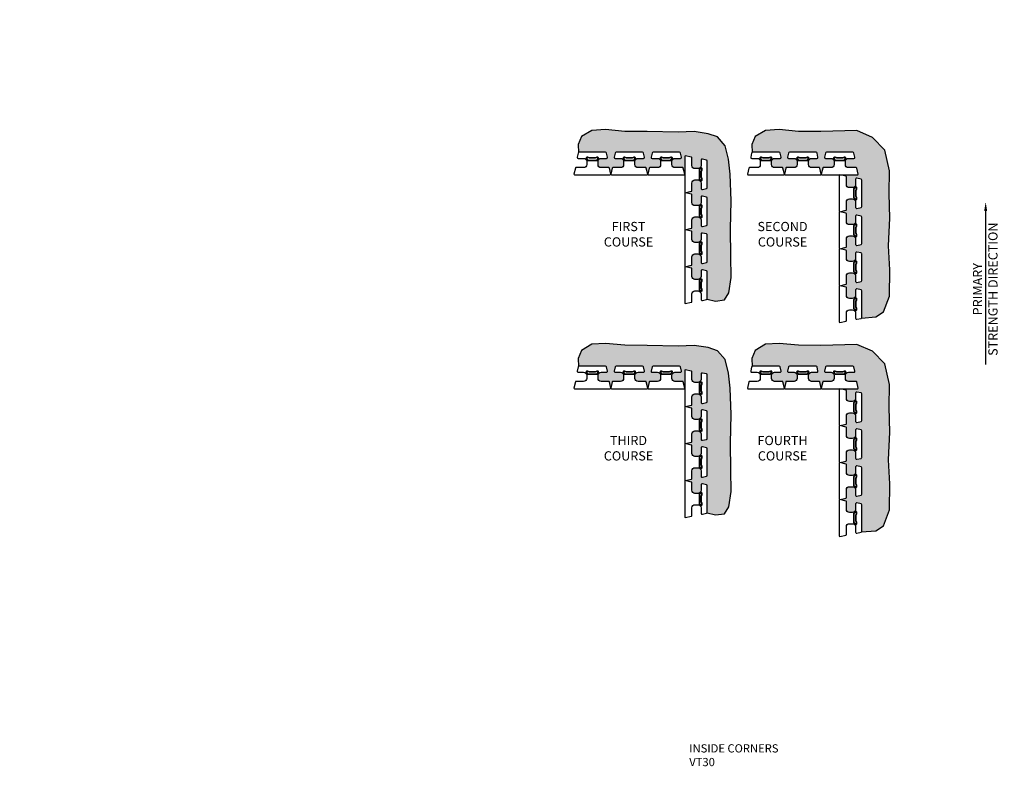
# Model space of a CAD drawing. Units: inches. Extents: x -483 to 30299, y -1248 to 683.
# Drawn here: x 20661 to 21141, y -13 to 350 of the extents above; entities that cross this region are included whole.
import ezdxf
from ezdxf import colors
from ezdxf.entities.mleader import LeaderData, LeaderLine
from ezdxf.math import Vec2, Vec3

# ---------------------------------------------------------------- set-up
doc = ezdxf.new("R2010")
doc.units = ezdxf.units.IN
doc.header["$LTSCALE"] = 12
doc.header["$MEASUREMENT"] = 0
for name, color, linetype in [('W-HTCH-VLTE', 19, 'Continuous'), ('W-LINE-HEVY', 3, 'Continuous'), ('W-LINE-MEDM', 2, 'Continuous'), ('W-TEXT-MEDM', 1, 'Continuous')]:
    doc.layers.add(name, color=color, linetype=linetype)
doc.styles.add('AWS NOTES', font='arial.ttf', dxfattribs={"height": 0.09375})
pattern_1 = [(228.012788, (19134.33943, 8.87816), (-24, -27), [0.403608, -39.957264]), (184.969741, (19134.06943, 8.57816), (36, 3), [0.692604, -68.5677743]), (132.510447, (19133.37943, 8.51816), (30, -33), [0.488364, -48.348098]), (267.273689, (19132.20943, 7.76816), (3, 60), [0.630714, -62.440674]), (292.833654, (19132.17943, 7.13816), (-15, 36), [0.618465, -61.2281194]), (357.273689, (19132.41943, 6.56816), (-60, 3), [0.630714, -62.440674]), (37.6942405, (19133.04943, 6.53816), (-39, -30), [0.834087, -82.5745456]), (72.2553284, (19133.70943, 7.04816), (21, 66), [0.787464, -77.9589645]), (121.429566, (19133.94943, 7.79816), (-24, 39), [0.63285, -62.6522193]), (175.236358, (19133.61943, 8.33816), (33, -3), [0.722496, -35.4022877]), (222.397438, (19132.89943, 8.39816), (-36, -33), [0.934344, -92.500125]), (138.814075, (19135.17943, 7.73816), (-21, 18), [0.318903, -31.5715344]), (171.469234, (19134.93943, 7.94816), (39, -6), [0.606711, -60.0645342]), (225, (19134.3394, 8.0382), (-3e-16, -3), [0.424263, -3.8183777]), (203.19859, (19134.12943, 8.39816), (15, 6), [0.228474, -22.6188453]), (291.80141, (19133.91943, 8.30816), (-3, 9), [0.323109, -15.8323854]), (30.963757, (19134.03943, 8.00816), (9, 6), [0.524787, -16.9680687]), (161.56505, (19134.4894, 8.2782), (6, -3), [0.379473, -9.10736]), (16.38954, (19132.17943, 8.30816), (30, 9), [0.5316, -52.6285354]), (70.346176, (19132.68943, 8.45816), (-12, -33), [0.445983, -44.1522232]), (293.19859, (19134.48943, 8.87816), (-6, 15), [0.456945, -22.3903743]), (343.61046, (19134.66943, 8.45816), (-30, 9), [0.5316, -52.6285354]), (339.443955, (19132.17943, 6.44816), (-15, 6), [0.51264, -25.1193712]), (294.77514, (19132.65943, 6.26816), (-15, 33), [0.429534, -42.523929]), (66.80141, (19134.51943, 5.87816), (6, 15), [0.456945, -22.3903743]), (17.354025, (19134.69943, 6.29816), (-39, -12), [0.502893, -49.786271]), (69.443955, (19133.04943, 5.87816), (-6, -15), [0.25632, -25.3756912]), (101.309932, (19134.33943, 5.87816), (-3, 12), [0.15297, -15.1440885]), (165.963757, (19134.3094, 6.02816), (9, -3), [0.618465, -11.750852]), (186.009006, (19133.70943, 6.17816), (30, 3), [0.57315, -56.7417695]), (303.690068, (19134.0394, 7.7382), (-3, 6), [0.432666, -10.383988]), (353.1572266, (19134.27943, 7.37816), (51, -6), [0.755382, -74.782688]), (60.945396, (19135.02943, 7.28816), (-12, -21), [0.308868, -30.5780224]), (90, (19135.1794, 7.5582), (-3, 3), [0.18, -2.82]), (120.256437, (19133.64943, 6.26816), (12, -21), [0.416772, -41.26056]), (48.012788, (19133.43943, 6.62816), (24, 27), [0.807216, -39.553656]), (0, (19133.9794, 7.2282), (3, 3), [0.78, -2.22]), (325.304846, (19134.75943, 7.22816), (30, -21), [0.474342, -46.959823]), (254.054604, (19135.14943, 6.95816), (-3, -12), [0.436806, -21.4035237]), (207.645975, (19135.02943, 6.53816), (-57, -30), [0.711195, -70.4084225]), (175.426079, (19134.39943, 6.20816), (-39, 3), [0.752397, -74.4872202])]

# ---------------------------------------------------------------- blocks, each defined once
blk = doc.blocks.new('VT11-ST-PL')
at = {"layer": 'W-LINE-HEVY'}
blk.add_lwpolyline([(8.75, -12), (9, -11.75), (8.29, -8.69, 0.349216), (8.05, -8.5), (4.25, -8.5, -0.414214), (2.75, -7), (2.75, -5.5, -0.414214), (4.25, -4), (4.25, -4), (6.9, -4, 0.482343), (7.39, -3.39), (6.93, -1.39, 0.349216), (6.44, -1), (0, -1), (-6.44, -1, 0.349216), (-6.93, -1.39), (-7.39, -3.39, 0.482343), (-6.9, -4), (-4.25, -4), (-4.25, -4, -0.414214), (-2.75, -5.5), (-2.75, -7, -0.414214), (-4.25, -8.5), (-8.05, -8.5, 0.349216), (-8.29, -8.69), (-9, -11.75), (-8.75, -12)], format="xyb", close=True, dxfattribs=at)
at = {"layer": 'W-LINE-MEDM'}
for points in [[(0, -3.78), (-1.25, -3.78, -0.087489), (-1.33, -3.77), (-2.17, -3.47, 0.087489), (-2.3, -3.44), (-2.62, -3.44, 0.594937), (-2.96, -4.06), (-2.46, -4.82, 0.253968), (-2.13, -5), (0, -5), (2.13, -5, 0.253968), (2.46, -4.82), (2.96, -4.06, 0.594937), (2.62, -3.44), (2.3, -3.44, 0.087489), (2.17, -3.47), (1.33, -3.77, -0.087489), (1.25, -3.78), (0, -3.78)], [(0, -3.95), (-1.25, -3.95, -0.087489), (-1.39, -3.93), (-2.23, -3.63, 0.087489), (-2.3, -3.61), (-2.62, -3.61, 0.594937), (-2.81, -3.97), (-2.32, -4.73, 0.253968), (-2.13, -4.83), (0, -4.83), (2.13, -4.83, 0.253968), (2.32, -4.73), (2.81, -3.97, 0.594937), (2.62, -3.61), (2.3, -3.61, 0.087489), (2.23, -3.63), (1.39, -3.93, -0.087489), (1.25, -3.95), (0, -3.95)]]:
    blk.add_lwpolyline(points, format="xyb", dxfattribs=at)

msp = doc.modelspace()

# ---------------------------------------------------------------- hatches: boundary and pattern name
at = {"layer": 'W-HTCH-VLTE'}
h = msp.add_hatch(dxfattribs=at)
h.set_pattern_fill('GRAVEL', color=256, scale=3)
h.set_pattern_definition(pattern_1)
h.paths.add_polyline_path([(21006.93, 274.97), (21006.18, 282.32), (21004.59, 288.91), (21000.75, 293.18), (20996.35, 294.77), (20989.51, 295.75), (20981.7, 295.44), (20966.6, 295.75), (20955.73, 295.87), (20946.33, 296.78), (20939.61, 296.36), (20934.6, 293.37), (20932.95, 289.46), (20933.1, 285.62, -0.169586), (20933.42, 285.73), (20939.85, 285.73), (20946.29, 285.73, -0.349216), (20946.78, 285.34), (20947.24, 283.34, -0.482343), (20946.75, 282.73), (20944.1, 282.73, 0.414214), (20942.6, 281.23), (20942.6, 279.73, 0.414214), (20944.1, 278.23), (20947.9, 278.23, -0.349216), (20948.15, 278.03), (20948.85, 274.98), (20949.56, 278.03, -0.349216), (20949.8, 278.23), (20953.6, 278.23, 0.414214), (20955.1, 279.73), (20955.1, 281.23, 0.414214), (20953.6, 282.73), (20950.95, 282.73, -0.482343), (20950.47, 283.34), (20950.93, 285.34, -0.349216), (20951.42, 285.73), (20957.85, 285.73), (20964.29, 285.73, -0.349216), (20964.78, 285.34), (20965.24, 283.34, -0.482343), (20964.75, 282.73), (20962.1, 282.73, 0.414214), (20960.6, 281.23), (20960.6, 279.73, 0.414214), (20962.1, 278.23), (20965.9, 278.23, -0.349216), (20966.15, 278.03), (20966.85, 274.98), (20967.56, 278.03, -0.349216), (20967.8, 278.23), (20971.6, 278.23, 0.414214), (20973.1, 279.73), (20973.1, 281.23, 0.414214), (20971.6, 282.73), (20968.95, 282.73, -0.482343), (20968.47, 283.34), (20968.93, 285.34, -0.349216), (20969.42, 285.73), (20975.85, 285.73), (20982.29, 285.73, -0.349216), (20982.78, 285.34), (20983.24, 283.34, -0.482343), (20982.75, 282.73), (20980.1, 282.73, 0.414214), (20978.6, 281.23), (20978.6, 279.73, 0.414214), (20980.1, 278.23), (20983.9, 278.23, -0.349216), (20984.15, 278.03), (20984.85, 274.98), (20984.85, 283.73), (20985.1, 283.98), (20988.16, 283.27, -0.349216), (20988.35, 283.03), (20988.35, 279.23, 0.414214), (20989.85, 277.73), (20991.35, 277.73, 0.414214), (20992.85, 279.23), (20992.85, 281.88, -0.482343), (20993.47, 282.36), (20995.47, 281.9, -0.349216), (20995.85, 281.42), (20995.85, 274.98), (20995.85, 268.54, -0.349216), (20995.47, 268.05), (20993.47, 267.59, -0.482343), (20992.85, 268.08), (20992.85, 270.73, 0.414214), (20991.35, 272.23), (20989.85, 272.23, 0.414214), (20988.35, 270.73), (20988.35, 266.93, -0.349216), (20988.16, 266.68), (20985.1, 265.98), (20988.16, 265.27, -0.349216), (20988.35, 265.03), (20988.35, 261.23, 0.414214), (20989.85, 259.73), (20991.35, 259.73, 0.414214), (20992.85, 261.23), (20992.85, 263.88, -0.482343), (20993.47, 264.36), (20995.47, 263.9, -0.349216), (20995.85, 263.42), (20995.85, 256.98), (20995.85, 250.54, -0.349216), (20995.47, 250.05), (20993.47, 249.59, -0.482343), (20992.85, 250.08), (20992.85, 252.73, 0.414214), (20991.35, 254.23), (20989.85, 254.23, 0.414214), (20988.35, 252.73), (20988.35, 248.93, -0.349216), (20988.16, 248.68), (20985.1, 247.98), (20988.16, 247.27, -0.349216), (20988.35, 247.03), (20988.35, 243.23, 0.414214), (20989.85, 241.73), (20991.35, 241.73, 0.414214), (20992.85, 243.23), (20992.85, 245.88, -0.482343), (20993.47, 246.36), (20995.47, 245.9, -0.349216), (20995.85, 245.42), (20995.85, 238.98), (20995.85, 232.54, -0.349216), (20995.47, 232.05), (20993.47, 231.59, -0.482343), (20992.85, 232.08), (20992.85, 234.73, 0.414214), (20991.35, 236.23), (20989.85, 236.23, 0.414214), (20988.35, 234.73), (20988.35, 230.93, -0.349216), (20988.16, 230.68), (20985.1, 229.98), (20988.16, 229.27, -0.349216), (20988.35, 229.03), (20988.35, 225.23, 0.414214), (20989.85, 223.73), (20991.35, 223.73, 0.414214), (20992.85, 225.23), (20992.85, 227.88, -0.482343), (20993.47, 228.36), (20995.47, 227.9, -0.349216), (20995.85, 227.42), (20995.85, 220.98), (20995.85, 214.54, -0.169586), (20995.74, 214.23), (20999.79, 213.22), (21004.19, 213.77), (21006.38, 217.19), (21007.54, 224.7), (21007.3, 235.1), (21007.11, 248.22), (21007.41, 262.09)])
h = msp.add_hatch(dxfattribs=at)
h.set_pattern_fill('GRAVEL', color=256, scale=3)
h.set_pattern_definition(pattern_1)
h.paths.add_polyline_path([(21084.63, 276.73), (21082.41, 286.77), (21076.33, 292.98), (21068.76, 296.32), (21051.15, 295.75), (21040.28, 295.87), (21030.88, 296.78), (21024.16, 296.36), (21019.15, 293.37), (21017.51, 289.46), (21017.66, 285.62, -0.169586), (21017.97, 285.73), (21024.41, 285.73), (21030.84, 285.73, -0.349216), (21031.33, 285.34), (21031.79, 283.34, -0.482343), (21031.31, 282.73), (21028.66, 282.73, 0.414214), (21027.16, 281.23), (21027.16, 279.73, 0.414214), (21028.66, 278.23), (21032.46, 278.23, -0.349216), (21032.7, 278.03), (21033.41, 274.98), (21034.11, 278.03, -0.349216), (21034.35, 278.23), (21038.16, 278.23, 0.414214), (21039.66, 279.73), (21039.66, 281.23, 0.414214), (21038.16, 282.73), (21035.51, 282.73, -0.482343), (21035.02, 283.34), (21035.48, 285.34, -0.349216), (21035.97, 285.73), (21042.41, 285.73), (21048.84, 285.73, -0.349216), (21049.33, 285.34), (21049.79, 283.34, -0.482343), (21049.31, 282.73), (21046.66, 282.73, 0.414214), (21045.16, 281.23), (21045.16, 279.73, 0.414214), (21046.66, 278.23), (21050.46, 278.23, -0.349216), (21050.7, 278.03), (21051.41, 274.98), (21052.11, 278.03, -0.349216), (21052.35, 278.23), (21056.16, 278.23, 0.414214), (21057.66, 279.73), (21057.66, 281.23, 0.414214), (21056.16, 282.73), (21053.51, 282.73, -0.482343), (21053.02, 283.34), (21053.48, 285.34, -0.349216), (21053.97, 285.73), (21060.41, 285.73), (21066.84, 285.73, -0.349216), (21067.33, 285.34), (21067.79, 283.34, -0.482343), (21067.31, 282.73), (21064.66, 282.73, 0.414214), (21063.16, 281.23), (21063.16, 279.73, 0.414214), (21064.66, 278.23), (21068.46, 278.23, -0.349216), (21068.7, 278.03), (21069.41, 274.98), (21069.16, 274.73), (21060.41, 274.73), (21063.46, 274.02, -0.349216), (21063.66, 273.78), (21063.66, 269.98, 0.414214), (21065.16, 268.48), (21066.66, 268.48, 0.414214), (21068.16, 269.98), (21068.16, 272.63, -0.482343), (21068.77, 273.11), (21070.77, 272.65, -0.349216), (21071.16, 272.17), (21071.16, 265.73), (21071.16, 259.29, -0.349216), (21070.77, 258.8), (21068.77, 258.34, -0.482343), (21068.16, 258.83), (21068.16, 261.48, 0.414214), (21066.66, 262.98), (21065.16, 262.98, 0.414214), (21063.66, 261.48), (21063.66, 257.68, -0.349216), (21063.46, 257.43), (21060.41, 256.73), (21063.46, 256.02, -0.349216), (21063.66, 255.78), (21063.66, 251.98, 0.414214), (21065.16, 250.48), (21066.66, 250.48, 0.414214), (21068.16, 251.98), (21068.16, 254.63, -0.482343), (21068.77, 255.11), (21070.77, 254.65, -0.349216), (21071.16, 254.17), (21071.16, 247.73), (21071.16, 241.29, -0.349216), (21070.77, 240.8), (21068.77, 240.34, -0.482343), (21068.16, 240.83), (21068.16, 243.48, 0.414214), (21066.66, 244.98), (21065.16, 244.98, 0.414214), (21063.66, 243.48), (21063.66, 239.68, -0.349216), (21063.46, 239.43), (21060.41, 238.73), (21063.46, 238.02, -0.349216), (21063.66, 237.78), (21063.66, 233.98, 0.414214), (21065.16, 232.48), (21066.66, 232.48, 0.414214), (21068.16, 233.98), (21068.16, 236.63, -0.482343), (21068.77, 237.11), (21070.77, 236.65, -0.349216), (21071.16, 236.17), (21071.16, 229.73), (21071.16, 223.29, -0.349216), (21070.77, 222.8), (21068.77, 222.34, -0.482343), (21068.16, 222.83), (21068.16, 225.48, 0.414214), (21066.66, 226.98), (21065.16, 226.98, 0.414214), (21063.66, 225.48), (21063.66, 221.68, -0.349216), (21063.46, 221.43), (21060.41, 220.73), (21063.46, 220.02, -0.349216), (21063.66, 219.78), (21063.66, 215.98, 0.414214), (21065.16, 214.48), (21066.66, 214.48, 0.414214), (21068.16, 215.98), (21068.16, 218.63, -0.482343), (21068.77, 219.11), (21070.77, 218.65, -0.349216), (21071.16, 218.17), (21071.16, 211.73), (21071.16, 205.29, -0.169586), (21071.05, 204.98), (21078.07, 205.56), (21081.79, 207.94), (21084.58, 215.69), (21084.89, 228.4), (21084.17, 240.08), (21084.8, 253.59), (21084.46, 265.66)])
h = msp.add_hatch(dxfattribs=at)
h.set_pattern_fill('GRAVEL', color=256, scale=3)
h.set_pattern_definition(pattern_1)
h.paths.add_polyline_path([(21007.41, 157.92), (21006.93, 170.79), (21006.18, 178.14), (21004.59, 184.74), (21000.75, 189.01), (20996.35, 190.59), (20989.51, 191.57), (20981.7, 191.27), (20966.6, 191.57), (20955.73, 191.69), (20946.33, 192.61), (20939.61, 192.18), (20934.6, 189.19), (20932.95, 185.28), (20933.1, 181.44, -0.169586), (20933.42, 181.55), (20939.85, 181.55), (20946.29, 181.55, -0.349216), (20946.78, 181.16), (20947.24, 179.16, -0.482343), (20946.75, 178.55), (20944.1, 178.55, 0.414214), (20942.6, 177.05), (20942.6, 175.55, 0.414214), (20944.1, 174.05), (20947.9, 174.05, -0.349216), (20948.15, 173.86), (20948.85, 170.8), (20949.56, 173.86, -0.349216), (20949.8, 174.05), (20953.6, 174.05, 0.414214), (20955.1, 175.55), (20955.1, 177.05, 0.414214), (20953.6, 178.55), (20950.95, 178.55, -0.482343), (20950.47, 179.16), (20950.93, 181.16, -0.349216), (20951.42, 181.55), (20957.85, 181.55), (20964.29, 181.55, -0.349216), (20964.78, 181.16), (20965.24, 179.16, -0.482343), (20964.75, 178.55), (20962.1, 178.55, 0.414214), (20960.6, 177.05), (20960.6, 175.55, 0.414214), (20962.1, 174.05), (20965.9, 174.05, -0.349216), (20966.15, 173.86), (20966.85, 170.8), (20967.56, 173.86, -0.349216), (20967.8, 174.05), (20971.6, 174.05, 0.414214), (20973.1, 175.55), (20973.1, 177.05, 0.414214), (20971.6, 178.55), (20968.95, 178.55, -0.482343), (20968.47, 179.16), (20968.93, 181.16, -0.349216), (20969.42, 181.55), (20975.85, 181.55), (20982.29, 181.55, -0.349216), (20982.78, 181.16), (20983.24, 179.16, -0.482343), (20982.75, 178.55), (20980.1, 178.55, 0.414214), (20978.6, 177.05), (20978.6, 175.55, 0.414214), (20980.1, 174.05), (20983.9, 174.05, -0.349216), (20984.15, 173.86), (20984.85, 170.8), (20984.85, 179.55), (20985.1, 179.8), (20988.16, 179.09, -0.349216), (20988.35, 178.85), (20988.35, 175.05, 0.414214), (20989.85, 173.55), (20991.35, 173.55, 0.414214), (20992.85, 175.05), (20992.85, 177.7, -0.482343), (20993.47, 178.19), (20995.47, 177.72, -0.349216), (20995.85, 177.24), (20995.85, 170.8), (20995.85, 164.36, -0.349216), (20995.47, 163.87), (20993.47, 163.41, -0.482343), (20992.85, 163.9), (20992.85, 166.55, 0.414214), (20991.35, 168.05), (20989.85, 168.05, 0.414214), (20988.35, 166.55), (20988.35, 162.75, -0.349216), (20988.16, 162.51), (20985.1, 161.8), (20988.16, 161.09, -0.349216), (20988.35, 160.85), (20988.35, 157.05, 0.414214), (20989.85, 155.55), (20991.35, 155.55, 0.414214), (20992.85, 157.05), (20992.85, 159.7, -0.482343), (20993.47, 160.19), (20995.47, 159.72, -0.349216), (20995.85, 159.24), (20995.85, 152.8), (20995.85, 146.36, -0.349216), (20995.47, 145.87), (20993.47, 145.41, -0.482343), (20992.85, 145.9), (20992.85, 148.55, 0.414214), (20991.35, 150.05), (20989.85, 150.05, 0.414214), (20988.35, 148.55), (20988.35, 144.75, -0.349216), (20988.16, 144.51), (20985.1, 143.8), (20988.16, 143.09, -0.349216), (20988.35, 142.85), (20988.35, 139.05, 0.414214), (20989.85, 137.55), (20991.35, 137.55, 0.414214), (20992.85, 139.05), (20992.85, 141.7, -0.482343), (20993.47, 142.19), (20995.47, 141.72, -0.349216), (20995.85, 141.24), (20995.85, 134.8), (20995.85, 128.36, -0.349216), (20995.47, 127.87), (20993.47, 127.41, -0.482343), (20992.85, 127.9), (20992.85, 130.55, 0.414214), (20991.35, 132.05), (20989.85, 132.05, 0.414214), (20988.35, 130.55), (20988.35, 126.75, -0.349216), (20988.16, 126.51), (20985.1, 125.8), (20988.16, 125.09, -0.349216), (20988.35, 124.85), (20988.35, 121.05, 0.414214), (20989.85, 119.55), (20991.35, 119.55, 0.414214), (20992.85, 121.05), (20992.85, 123.7, -0.482343), (20993.47, 124.19), (20995.47, 123.72, -0.349216), (20995.85, 123.24), (20995.85, 116.8), (20995.85, 110.36, -0.169586), (20995.74, 110.05), (20999.79, 109.04), (21004.19, 109.59), (21006.38, 113.01), (21007.54, 120.52), (21007.3, 130.92), (21007.11, 144.04)])
h = msp.add_hatch(dxfattribs=at)
h.set_pattern_fill('GRAVEL', color=256, scale=3)
h.set_pattern_definition(pattern_1)
h.paths.add_polyline_path([(21084.46, 161.48), (21084.63, 172.56), (21082.41, 182.59), (21076.33, 188.8), (21068.76, 192.14), (21051.15, 191.57), (21040.28, 191.69), (21030.88, 192.61), (21024.16, 192.18), (21019.15, 189.19), (21017.51, 185.28), (21017.66, 181.44, -0.169586), (21017.97, 181.55), (21024.41, 181.55), (21030.84, 181.55, -0.349216), (21031.33, 181.16), (21031.79, 179.16, -0.482343), (21031.31, 178.55), (21028.66, 178.55, 0.414214), (21027.16, 177.05), (21027.16, 175.55, 0.414214), (21028.66, 174.05), (21032.46, 174.05, -0.349216), (21032.7, 173.86), (21033.41, 170.8), (21034.11, 173.86, -0.349216), (21034.35, 174.05), (21038.16, 174.05, 0.414214), (21039.66, 175.55), (21039.66, 177.05, 0.414214), (21038.16, 178.55), (21035.51, 178.55, -0.482343), (21035.02, 179.16), (21035.48, 181.16, -0.349216), (21035.97, 181.55), (21042.41, 181.55), (21048.84, 181.55, -0.349216), (21049.33, 181.16), (21049.79, 179.16, -0.482343), (21049.31, 178.55), (21046.66, 178.55, 0.414214), (21045.16, 177.05), (21045.16, 175.55, 0.414214), (21046.66, 174.05), (21050.46, 174.05, -0.349216), (21050.7, 173.86), (21051.41, 170.8), (21052.11, 173.86, -0.349216), (21052.35, 174.05), (21056.16, 174.05, 0.414214), (21057.66, 175.55), (21057.66, 177.05, 0.414214), (21056.16, 178.55), (21053.51, 178.55, -0.482343), (21053.02, 179.16), (21053.48, 181.16, -0.349216), (21053.97, 181.55), (21060.41, 181.55), (21066.84, 181.55, -0.349216), (21067.33, 181.16), (21067.79, 179.16, -0.482343), (21067.31, 178.55), (21064.66, 178.55, 0.414214), (21063.16, 177.05), (21063.16, 175.55, 0.414214), (21064.66, 174.05), (21068.46, 174.05, -0.349216), (21068.7, 173.86), (21069.41, 170.8), (21069.16, 170.55), (21060.41, 170.55), (21063.46, 169.84, -0.349216), (21063.66, 169.6), (21063.66, 165.8, 0.414214), (21065.16, 164.3), (21066.66, 164.3, 0.414214), (21068.16, 165.8), (21068.16, 168.45, -0.482343), (21068.77, 168.94), (21070.77, 168.47, -0.349216), (21071.16, 167.99), (21071.16, 161.55), (21071.16, 155.11, -0.349216), (21070.77, 154.62), (21068.77, 154.16, -0.482343), (21068.16, 154.65), (21068.16, 157.3, 0.414214), (21066.66, 158.8), (21065.16, 158.8, 0.414214), (21063.66, 157.3), (21063.66, 153.5, -0.349216), (21063.46, 153.26), (21060.41, 152.55), (21063.46, 151.84, -0.349216), (21063.66, 151.6), (21063.66, 147.8, 0.414214), (21065.16, 146.3), (21066.66, 146.3, 0.414214), (21068.16, 147.8), (21068.16, 150.45, -0.482343), (21068.77, 150.94), (21070.77, 150.47, -0.349216), (21071.16, 149.99), (21071.16, 143.55), (21071.16, 137.11, -0.349216), (21070.77, 136.62), (21068.77, 136.16, -0.482343), (21068.16, 136.65), (21068.16, 139.3, 0.414214), (21066.66, 140.8), (21065.16, 140.8, 0.414214), (21063.66, 139.3), (21063.66, 135.5, -0.349216), (21063.46, 135.26), (21060.41, 134.55), (21063.46, 133.84, -0.349216), (21063.66, 133.6), (21063.66, 129.8, 0.414214), (21065.16, 128.3), (21066.66, 128.3, 0.414214), (21068.16, 129.8), (21068.16, 132.45, -0.482343), (21068.77, 132.94), (21070.77, 132.47, -0.349216), (21071.16, 131.99), (21071.16, 125.55), (21071.16, 119.11, -0.349216), (21070.77, 118.62), (21068.77, 118.16, -0.482343), (21068.16, 118.65), (21068.16, 121.3, 0.414214), (21066.66, 122.8), (21065.16, 122.8, 0.414214), (21063.66, 121.3), (21063.66, 117.5, -0.349216), (21063.46, 117.26), (21060.41, 116.55), (21063.46, 115.84, -0.349216), (21063.66, 115.6), (21063.66, 111.8, 0.414214), (21065.16, 110.3), (21066.66, 110.3, 0.414214), (21068.16, 111.8), (21068.16, 114.45, -0.482343), (21068.77, 114.94), (21070.77, 114.47, -0.349216), (21071.16, 113.99), (21071.16, 107.55), (21071.16, 101.11, -0.169586), (21071.05, 100.8), (21078.07, 101.39), (21081.79, 103.76), (21084.58, 111.51), (21084.89, 124.23), (21084.17, 135.9), (21084.8, 149.41)])

# ---------------------------------------------------------------- linework, layer by layer
at = {"layer": 'Defpoints'}
for points in [[(20995.74, 214.23), (20999.79, 213.22), (21004.19, 213.77), (21006.38, 217.19), (21007.54, 224.7), (21007.3, 235.1), (21007.11, 248.22), (21007.41, 262.09), (21006.93, 274.97), (21006.18, 282.32), (21004.59, 288.91), (21000.75, 293.18), (20996.35, 294.77), (20989.51, 295.75), (20981.7, 295.44), (20966.6, 295.75), (20955.73, 295.87), (20946.33, 296.78), (20939.61, 296.36), (20934.6, 293.37), (20932.95, 289.46), (20933.1, 285.62)], [(21071.05, 204.98), (21078.07, 205.56), (21081.79, 207.94), (21084.58, 215.69), (21084.89, 228.4), (21084.17, 240.08), (21084.8, 253.59), (21084.46, 265.66), (21084.63, 276.73), (21082.41, 286.77), (21076.33, 292.98), (21068.76, 296.32), (21051.15, 295.75), (21040.28, 295.87), (21030.88, 296.78), (21024.16, 296.36), (21019.15, 293.37), (21017.51, 289.46), (21017.66, 285.62)], [(20995.74, 110.05), (20999.79, 109.04), (21004.19, 109.59), (21006.38, 113.01), (21007.54, 120.52), (21007.3, 130.92), (21007.11, 144.04), (21007.41, 157.92), (21006.93, 170.79), (21006.18, 178.14), (21004.59, 184.74), (21000.75, 189.01), (20996.35, 190.59), (20989.51, 191.57), (20981.7, 191.27), (20966.6, 191.57), (20955.73, 191.69), (20946.33, 192.61), (20939.61, 192.18), (20934.6, 189.19), (20932.95, 185.28), (20933.1, 181.44)], [(21071.05, 100.8), (21078.07, 101.39), (21081.79, 103.76), (21084.58, 111.51), (21084.89, 124.23), (21084.17, 135.9), (21084.8, 149.41), (21084.46, 161.48), (21084.63, 172.56), (21082.41, 182.59), (21076.33, 188.8), (21068.76, 192.14), (21051.15, 191.57), (21040.28, 191.69), (21030.88, 192.61), (21024.16, 192.18), (21019.15, 189.19), (21017.51, 185.28), (21017.66, 181.44)]]:
    msp.add_lwpolyline(points, dxfattribs=at)

# ---------------------------------------------------------------- block references
for p in [(20939.85, 286.73), (20957.85, 286.73), (20975.85, 286.73), (21024.41, 286.73), (21042.41, 286.73), (21060.41, 286.73), (20939.85, 182.55), (20957.85, 182.55), (20975.85, 182.55), (21024.41, 182.55), (21042.41, 182.55), (21060.41, 182.55)]:
    msp.add_blockref('VT11-ST-PL', p)
at = {"rotation": 270}
for p in [(20996.85, 274.98), (21072.16, 265.73), (20996.85, 256.98), (21072.16, 247.73), (20996.85, 238.98), (21072.16, 229.73), (20996.85, 220.98), (21072.16, 211.73), (20996.85, 170.8), (21072.16, 161.55), (20996.85, 152.8), (21072.16, 143.55), (20996.85, 134.8), (21072.16, 125.55), (20996.85, 116.8), (21072.16, 107.55)]:
    msp.add_blockref('VT11-ST-PL', p, dxfattribs=at)

# ---------------------------------------------------------------- texts
at = {"layer": 'Defpoints', "insert": (20987.09, -2.64), "char_height": 4, "attachment_point": 1, "style": 'AWS NOTES'}
msp.add_mtext_dynamic_manual_height_columns('INSIDE CORNERS\\PVT30', width=157.1484, gutter_width=15, heights=[0], dxfattribs=at)
at = {"layer": 'W-TEXT-MEDM', "char_height": 4.5, "width": 34.3588, "attachment_point": 2, "style": 'AWS NOTES'}
for s, insert in [('FIRST\\PCOURSE', (20957.47, 251.79)), ('SECOND\\PCOURSE', (21032.53, 251.79)), ('THIRD\\PCOURSE', (20957.47, 147.58)), ('FOURTH\\PCOURSE', (21032.53, 147.58))]:
    msp.add_mtext(s, dxfattribs=dict(at, insert=insert))
at = {"layer": 'W-TEXT-MEDM', "insert": (21125.3, 219.02), "char_height": 4.5, "width": 70.4176, "attachment_point": 2, "rotation": 90, "style": 'AWS NOTES'}
msp.add_mtext('PRIMARY\\PSTRENGTH DIRECTION', dxfattribs=at)

# ---------------------------------------------------------------- leaders
at = {"layer": 'W-TEXT-MEDM'}
ml = msp.add_multileader_mtext('Standard', dxfattribs=at)
ml.set_content('PLACE ADDITIONAL REINFORCEMENT ON THE NEXT COURSE OF SEGMENTAL UNIT  IMMEDIATELY ABOVE THE SPECIFIED PLACEMENT ELEVATION IN A MANNER THAT ELIMINATES GAPS LEFT BY THE PREVIOUS LAYER OF REINFORCEMENT AT THE SPECIFIED REINFORCEMENT ELEVATION.', color=256, style='AWS NOTES')
ml.set_leader_properties()
ml.build(insert=Vec2(0, 0))
ml.multileader.update_dxf_attribs({"dogleg_length": 0.125, "arrow_head_size": 4.5, "scale": 48})
ctx = ml.context
ctx.base_point, ctx.scale, ctx.char_height, ctx.arrow_head_size, ctx.landing_gap_size, ctx.plane_origin = Vec3(19663.9, 347.92), 48, 4.5, 4.5, 2.16, Vec3(19609.23, 244.02)
notes = []
notes.append((ctx, [(0, (1, 1, 0), (19657.9, 347.92), (1, 0), 6, [(1, [(19609.23, 244.02), (19651.66, 279.78)], 0, [])])]))
ctx.mtext.insert, ctx.mtext.width, ctx.mtext.defined_height, ctx.mtext.flow_direction = Vec3(19666.06, 350.2), 221.5207, 46.87, 5
ml = msp.add_multileader_mtext('Standard', dxfattribs=at)
ml.set_content('CAREFULLY  CUT  GEOGRID AROUND STRUCTURE (TYP)', color=256, style='AWS NOTES')
ml.set_leader_properties()
ml.build(insert=Vec2(0, 0))
ml.multileader.update_dxf_attribs({"dogleg_length": 0.125, "arrow_head_size": 4.5, "scale": 48})
ctx = ml.context
ctx.base_point, ctx.scale, ctx.char_height, ctx.arrow_head_size, ctx.landing_gap_size, ctx.plane_origin = Vec3(17544.44, 338.23), 48, 4.5, 4.5, 2.16, Vec3(17536.56, 341.84)
notes.append((ctx, [(0, (1, 1, 0), (17538.44, 338.23), (1, 0), 6, [(1, [(17487.79, 318.55), (17535.79, 318.55)], 0, [])])]))
ctx.mtext.insert, ctx.mtext.width, ctx.mtext.defined_height, ctx.mtext.flow_direction = Vec3(17546.6, 341.14), 98.8901, 35.64, 5
ml = msp.add_multileader_mtext('Standard', dxfattribs=at)
ml.set_content('ADD SUPPLEMENTAL LAYERS OF GEOGRID ON EITHER SIDE OF STRUCTURE AT LOCATIONS SHOWN ON ELEVATIONS', color=256, style='AWS NOTES')
ml.set_leader_properties()
ml.build(insert=Vec2(0, 0))
ml.multileader.update_dxf_attribs({"dogleg_length": 0.125, "arrow_head_size": 4.5, "scale": 48})
ctx = ml.context
ctx.base_point, ctx.scale, ctx.char_height, ctx.arrow_head_size, ctx.landing_gap_size, ctx.plane_origin = Vec3(17609.96, 308.4), 48, 4.5, 4.5, 2.16, Vec3(17559.33, 260.52)
notes.append((ctx, [(0, (1, 1, 0), (17603.96, 308.4), (1, 0), 6, [(0, [(17565.46, 310.55), (17572.58, 286.55)], 0, [])])]))
ctx.mtext.insert, ctx.mtext.width, ctx.mtext.defined_height, ctx.mtext.flow_direction = Vec3(17612.12, 310.68), 97.9584, 31.67, 5
ml = msp.add_multileader_mtext('Standard', dxfattribs=at)
ml.set_content('DROP STRUCTURE (DESIGNED BY OTHERS)', color=256, style='AWS NOTES')
ml.set_leader_properties()
ml.build(insert=Vec2(0, 0))
ml.multileader.update_dxf_attribs({"dogleg_length": 0.125, "arrow_head_size": 4.5, "scale": 48})
ctx = ml.context
ctx.base_point, ctx.scale, ctx.char_height, ctx.arrow_head_size, ctx.landing_gap_size, ctx.plane_origin = Vec3(17547.16, 269.41), 48, 4.5, 4.5, 2.16, Vec3(17525.17, 221.11)
notes.append((ctx, [(0, (1, 1, 0), (17541.16, 269.41), (1, 0), 6, [(1, [(17530.97, 280.38)], 0, [])])]))
ctx.mtext.insert, ctx.mtext.width, ctx.mtext.defined_height, ctx.mtext.flow_direction = Vec3(17549.32, 272.32), 90.9396, 19.08, 5
ml = msp.add_multileader_mtext('Standard', dxfattribs=at)
ml.set_content(' ', color=256, style='AWS NOTES')
ml.set_leader_properties()
ml.build(insert=Vec2(0, 0))
ml.multileader.update_dxf_attribs({"text_left_attachment_type": 2, "text_right_attachment_type": 2, "dogleg_length": 0.125, "arrow_head_size": 4.5, "scale": 48})
ctx = ml.context
ctx.base_point, ctx.scale, ctx.char_height, ctx.arrow_head_size, ctx.landing_gap_size, ctx.plane_origin, ctx.plane_x_axis, ctx.plane_y_axis = Vec3(21131.51, 182.31), 48, 0, 4.5, 2.16, Vec3(21131.51, 261.54), Vec3(0, -1), Vec3(1, 0)
ctx.left_attachment, ctx.right_attachment = 2, 2
notes.append((ctx, [(0, (1, 1, 0), (21131.51, 233.07), (0, -1), 50.76, [(0, [(21131.51, 261.54)], 0, [])])]))
ctx.mtext.insert, ctx.mtext.text_direction, ctx.mtext.rotation, ctx.mtext.flow_direction = Vec3(21133.76, 180.15), Vec3(0, -1), 4.712389, 5
ml = msp.add_multileader_mtext('Standard', dxfattribs=at)
ml.set_content('CUT SLIT IN GEOGRID TO ALLOW TO LAY DOWN BEHIND STRUCTURE', color=256, style='AWS NOTES')
ml.set_leader_properties()
ml.build(insert=Vec2(0, 0))
ml.multileader.update_dxf_attribs({"dogleg_length": 0.125, "arrow_head_size": 4.5, "scale": 48})
ctx = ml.context
ctx.base_point, ctx.scale, ctx.char_height, ctx.arrow_head_size, ctx.landing_gap_size, ctx.plane_origin = Vec3(17528.65, 242.89), 48, 4.5, 4.5, 2.16, Vec3(17520.42, 199.98)
notes.append((ctx, [(0, (1, 1, 0), (17522.65, 242.89), (1, 0), 6, [(0, [(17520.42, 199.98)], 0, [])])]))
ctx.mtext.insert, ctx.mtext.width, ctx.mtext.flow_direction = Vec3(17530.81, 245.18), 82.8073, 5
ml = msp.add_multileader_mtext('Standard', dxfattribs=at)
ml.set_content('CAREFULLY CUT GEOGRID AROUND STRUCTURE', color=256, style='AWS NOTES')
ml.set_leader_properties()
ml.build(insert=Vec2(0, 0))
ml.multileader.update_dxf_attribs({"dogleg_length": 0.125, "arrow_head_size": 4.5, "scale": 48})
ctx = ml.context
ctx.base_point, ctx.scale, ctx.char_height, ctx.arrow_head_size, ctx.landing_gap_size, ctx.plane_origin = Vec3(17547.51, 213.29), 48, 4.5, 4.5, 2.16, Vec3(17560.24, 104.43)
notes.append((ctx, [(0, (1, 1, 0), (17541.51, 213.29), (1, 0), 6, [(1, [(17530.41, 172.63)], 0, [])])]))
ctx.mtext.insert, ctx.mtext.width, ctx.mtext.flow_direction = Vec3(17549.67, 215.57), 74.5311, 5
ml = msp.add_multileader_mtext('Standard', dxfattribs=at)
ml.set_content('PLACE ADDITIONAL PANEL AT CORNER TO PROVIDE 100% GEOGRID COVERAGE OF REINFORCED FILL. THIS PANEL SHOULD BE PLACED ONE COURSE ABOVE MAIN REINFORCEMENT.', color=256, style='AWS NOTES')
ml.set_leader_properties()
ml.build(insert=Vec2(0, 0))
ml.multileader.update_dxf_attribs({"dogleg_length": 0.125, "arrow_head_size": 4.5, "scale": 48})
ctx = ml.context
ctx.base_point, ctx.scale, ctx.char_height, ctx.arrow_head_size, ctx.landing_gap_size, ctx.plane_origin = Vec3(22355.98, 191.99), 48, 4.5, 4.5, 2.16, Vec3(22539.48, 87.68)
ctx.text_align_type = 2
notes.append((ctx, [(1, (1, 1, 0), (22491.23, 191.99), (-1, 0), 6, [(0, [(22513.62, 166.54)], 0, [])])]))
ctx.mtext.insert, ctx.mtext.width, ctx.mtext.defined_height, ctx.mtext.alignment, ctx.mtext.flow_direction = Vec3(22483.07, 194.28), 125.1383, 13.43, 3, 5
for ctx, leaders in notes:
    for number, flags, end, landing, length, lines in leaders:
        leader = LeaderData()
        leader.index, (leader.has_last_leader_line, leader.has_dogleg_vector, leader.attachment_direction) = number, flags
        leader.last_leader_point, leader.dogleg_vector, leader.dogleg_length = Vec3(end), Vec3(landing), length
        for number, points, colour, breaks in lines:
            line = LeaderLine()
            line.index, line.vertices, line.color, line.breaks = number, Vec3.list(points), colors.encode_raw_color(colour), breaks
            leader.lines.append(line)
        ctx.leaders.append(leader)

doc.saveas('drawing.dxf')
